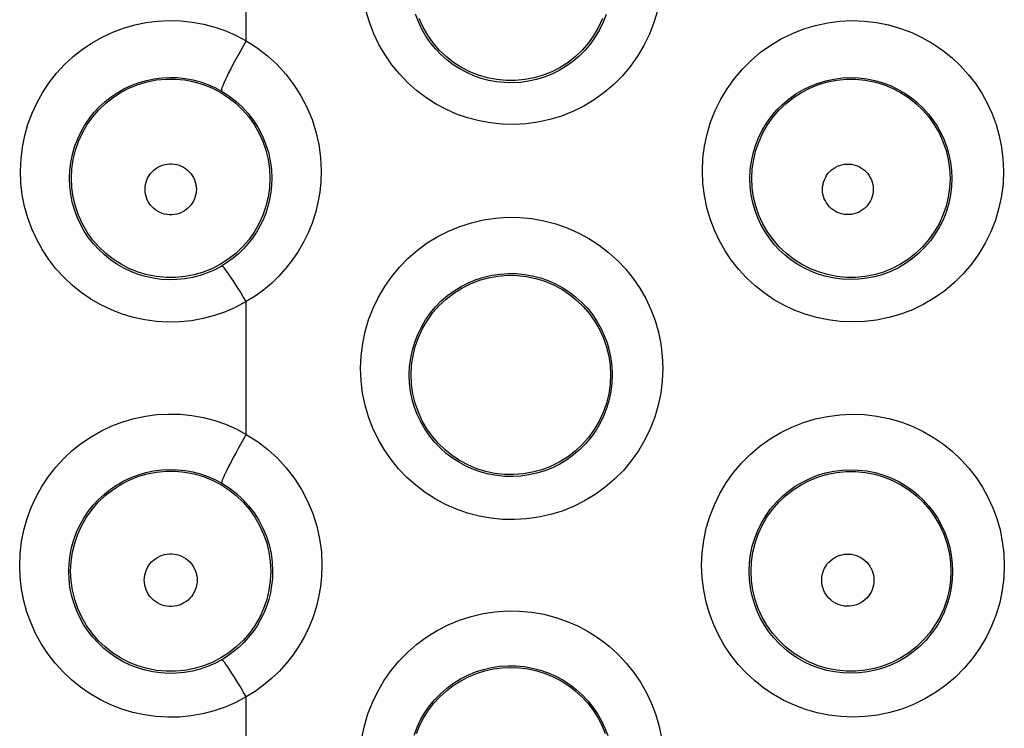
# Model space of a CAD drawing. Units: millimetres. Extents: x -52 to 97, y -25 to 49.
# Drawn here: x 13 to 17, y 12 to 14 of the extents above; entities that cross this region are included whole.
import ezdxf

# ---------------------------------------------------------------- set-up
doc = ezdxf.new("R2010")
doc.units = ezdxf.units.MM
doc.header["$LTSCALE"] = 16.335
doc.layers.get('0').update_dxf_attribs({"linetype": 'CONTINUOUS'})

msp = doc.modelspace()

# ---------------------------------------------------------------- linework, layer by layer
at = {"color": 253, "linetype": 'CONTINUOUS'}
for p, q in [((14.2173, 14.3727), (14.2173, 14.9212)), ((14.2173, 12.7709), (14.2173, 13.3111)), ((14.2173, 11.1594), (14.2173, 11.7018))]:
    msp.add_line(p, q, dxfattribs=at)
for points in [[(15.8921, 14.4956), (15.8777, 14.4471), (15.8593, 14.3996), (15.8372, 14.3541), (15.8114, 14.3107), (15.782, 14.2694), (15.7496, 14.2309), (15.714, 14.1953), (15.6755, 14.1625), (15.6348, 14.1332), (15.592, 14.1075), (15.547, 14.0853), (15.5009, 14.0669), (15.4537, 14.0526), (15.4054, 14.042), (15.3571, 14.0353), (15.3087, 14.0326), (15.2602, 14.0338), (15.2124, 14.0386), (15.1654, 14.0472), (15.1191, 14.0595), (15.0742, 14.0751), (15.0306, 14.0943), (14.9885, 14.1169), (14.9484, 14.1426), (14.9103, 14.1715), (14.8743, 14.2035), (14.841, 14.2381), (14.8104, 14.2756), (14.7824, 14.3157), (14.7579, 14.3579), (14.7366, 14.4022), (14.7188, 14.4487), (14.7047, 14.4964)], [(15.683, 14.4801), (15.6708, 14.4484), (15.6559, 14.4178), (15.6386, 14.3887), (15.619, 14.3611), (15.5973, 14.3352), (15.5734, 14.3113), (15.5477, 14.2894), (15.5204, 14.2697), (15.4916, 14.2524), (15.4616, 14.2375), (15.4306, 14.2252), (15.3989, 14.2155), (15.3667, 14.2084), (15.3342, 14.204), (15.3016, 14.2021), (15.2693, 14.2029), (15.2372, 14.2061), (15.2056, 14.2119), (15.1746, 14.2201), (15.1444, 14.2307), (15.1152, 14.2435), (15.087, 14.2586), (15.0601, 14.2759), (15.0345, 14.2953), (15.0105, 14.3167), (14.9881, 14.34), (14.9676, 14.3652), (14.949, 14.3919), (14.9325, 14.4203), (14.9182, 14.4501), (14.9063, 14.4812)], [(13.2974, 13.8433), (13.2995, 13.8921), (13.3053, 13.9401), (13.3147, 13.987), (13.3279, 14.0333), (13.3447, 14.0787), (13.3649, 14.1223), (13.3884, 14.1641), (13.4152, 14.2041), (13.4447, 14.2416), (13.4771, 14.2767), (13.5123, 14.3092), (13.5495, 14.3387), (13.5889, 14.3651), (13.6305, 14.3886), (13.6733, 14.4086), (13.7175, 14.4251), (13.7629, 14.4382), (13.809, 14.4478), (13.8558, 14.4537), (13.9032, 14.456), (13.9504, 14.4547), (13.9974, 14.4497), (14.0442, 14.441), (14.0897, 14.4289), (14.1335, 14.4135), (14.1761, 14.3948), (14.2173, 14.3727)], [(16.0754, 13.8432), (16.0777, 13.8944), (16.0841, 13.9446), (16.0945, 13.9937), (16.109, 14.0422), (16.1276, 14.0896), (16.1499, 14.135), (16.1759, 14.1783), (16.2055, 14.2196), (16.2381, 14.258), (16.2738, 14.2936), (16.3125, 14.3263), (16.3535, 14.3556), (16.3967, 14.3813), (16.442, 14.4034), (16.4887, 14.4217), (16.5367, 14.4361), (16.5859, 14.4465), (16.6355, 14.4529), (16.6854, 14.4552), (16.7356, 14.4534), (16.7851, 14.4476), (16.8339, 14.4377), (16.882, 14.4238), (16.9283, 14.4064), (16.9727, 14.3854), (17.0153, 14.3608), (17.0552, 14.3335), (17.0924, 14.3035), (17.127, 14.2707), (17.1586, 14.2358), (17.1873, 14.1988), (17.2131, 14.1597), (17.2357, 14.1189), (17.2553, 14.0764), (17.2717, 14.0321), (17.2846, 13.9866), (17.2938, 13.9401), (17.2996, 13.8922), (17.3019, 13.8431)], [(14.2173, 14.3727), (14.2059, 14.3534), (14.1946, 14.3338), (14.1836, 14.3144), (14.173, 14.2953), (14.163, 14.2768), (14.1537, 14.2591), (14.1452, 14.2425), (14.1376, 14.2271), (14.131, 14.2131), (14.1255, 14.2008), (14.1212, 14.1903), (14.1181, 14.1817), (14.1163, 14.1751), (14.1157, 14.1706), (14.1165, 14.1683)], [(14.2173, 14.3727), (14.2621, 14.344), (14.3039, 14.3119), (14.3425, 14.2763), (14.3783, 14.2371), (14.4111, 14.1945), (14.4398, 14.1496), (14.4644, 14.1024), (14.4851, 14.0529), (14.5012, 14.0021), (14.5127, 13.9504), (14.5198, 13.8975), (14.5225, 13.8433)], [(13.4973, 13.8135), (13.4987, 13.846), (13.5027, 13.8782), (13.5091, 13.9099), (13.518, 13.9411), (13.5293, 13.9713), (13.543, 14.0006), (13.5588, 14.0287), (13.5768, 14.0554), (13.5968, 14.0806), (13.6186, 14.1041), (13.6422, 14.1258), (13.6673, 14.1456), (13.6939, 14.1633), (13.7217, 14.179), (13.7506, 14.1924), (13.7804, 14.2034), (13.8108, 14.2122), (13.8419, 14.2186), (13.8734, 14.2226), (13.9052, 14.2241), (13.937, 14.2232), (13.9687, 14.2199), (14, 14.2141), (14.0307, 14.2059), (14.0604, 14.1955), (14.089, 14.183), (14.1165, 14.1683)], [(16.2691, 13.8135), (16.2706, 13.8475), (16.2749, 13.8812), (16.282, 13.9144), (16.2918, 13.947), (16.3042, 13.9786), (16.3193, 14.0091), (16.3367, 14.0381), (16.3565, 14.0657), (16.3785, 14.0915), (16.4025, 14.1154), (16.4283, 14.1372), (16.4559, 14.1568), (16.4849, 14.174), (16.5151, 14.1888), (16.5465, 14.201), (16.5787, 14.2106), (16.6115, 14.2176), (16.6448, 14.2219), (16.6783, 14.2234), (16.7118, 14.2222), (16.745, 14.2183), (16.7778, 14.2117), (16.8099, 14.2024), (16.841, 14.1907), (16.8708, 14.1766), (16.8992, 14.1603), (16.926, 14.1419), (16.9509, 14.1218), (16.974, 14.0999), (16.9953, 14.0765), (17.0145, 14.0517), (17.0318, 14.0256), (17.047, 13.9983), (17.0601, 13.9697), (17.0711, 13.9402), (17.0798, 13.9097), (17.0862, 13.8782), (17.0901, 13.8461), (17.0915, 13.8135)], [(14.1165, 14.1683), (14.1462, 14.1494), (14.1742, 14.1278), (14.2004, 14.1038), (14.2246, 14.0775), (14.2465, 14.0491), (14.2658, 14.0189), (14.2824, 13.9872), (14.2962, 13.9541), (14.3071, 13.92), (14.3149, 13.885), (14.3197, 13.8494), (14.3214, 13.8135)], [(14.2173, 13.3111), (14.1753, 13.2887), (14.1321, 13.2698), (14.0876, 13.2543), (14.0414, 13.2423), (13.9939, 13.2337), (13.9463, 13.2288), (13.8988, 13.2278), (13.8511, 13.2305), (13.8041, 13.2369), (13.7578, 13.2469), (13.7121, 13.2605), (13.668, 13.2775), (13.6253, 13.2979), (13.5842, 13.3216), (13.5452, 13.3483), (13.5084, 13.3779), (13.4739, 13.4105), (13.442, 13.4454), (13.4129, 13.4828), (13.3866, 13.5226), (13.3635, 13.5642), (13.3437, 13.6076), (13.3271, 13.6529), (13.3141, 13.6991), (13.3049, 13.7462), (13.2993, 13.7942), (13.2974, 13.8433)], [(13.8049, 13.7685), (13.8054, 13.7785), (13.8068, 13.7883), (13.8092, 13.7978), (13.8124, 13.8071), (13.8166, 13.8161), (13.8216, 13.8246), (13.8273, 13.8326), (13.8339, 13.8401), (13.8411, 13.8469), (13.8488, 13.853), (13.8573, 13.8583), (13.866, 13.8628), (13.8752, 13.8665), (13.8848, 13.8692), (13.8945, 13.8711), (13.9044, 13.872), (13.9143, 13.872), (13.9242, 13.8711), (13.9339, 13.8692), (13.9434, 13.8665), (13.9526, 13.8628), (13.9614, 13.8583), (13.9698, 13.853), (13.9776, 13.8469), (13.9848, 13.8401), (13.9913, 13.8326), (13.9971, 13.8246), (14.0021, 13.8161), (14.0062, 13.8071), (14.0095, 13.7978), (14.0118, 13.7883), (14.0133, 13.7785), (14.0138, 13.7685)], [(14.5225, 13.8433), (14.5209, 13.7996), (14.5165, 13.7565), (14.509, 13.7142), (14.4986, 13.6724), (14.4852, 13.6313), (14.4691, 13.5914), (14.4502, 13.553), (14.4287, 13.5158), (14.4048, 13.4804), (14.3785, 13.4469), (14.3499, 13.4151), (14.3194, 13.3856), (14.2872, 13.3585), (14.2532, 13.3337), (14.2173, 13.3111)], [(17.3019, 13.8431), (17.3, 13.792), (17.2938, 13.7418), (17.2835, 13.6925), (17.2689, 13.6434), (17.2502, 13.5952), (17.2277, 13.5491), (17.2013, 13.5052), (17.1713, 13.4634), (17.1382, 13.4245), (17.1019, 13.3886), (17.0625, 13.3556), (17.0209, 13.3262), (16.977, 13.3005), (16.9308, 13.2783), (16.8835, 13.2602), (16.8349, 13.2462), (16.7851, 13.2362), (16.7354, 13.2302), (16.6858, 13.2285), (16.6362, 13.2308), (16.5877, 13.2368), (16.5404, 13.2466), (16.4941, 13.2602), (16.4496, 13.277), (16.4067, 13.2971), (16.3656, 13.3205), (16.3267, 13.3468), (16.2899, 13.3758), (16.2555, 13.4077), (16.2236, 13.442), (16.1944, 13.4787), (16.1679, 13.5179), (16.1445, 13.5591), (16.1241, 13.6024), (16.1069, 13.6478), (16.0933, 13.6946), (16.0836, 13.7427), (16.0776, 13.7922), (16.0754, 13.8432)], [(16.5648, 13.7686), (16.5653, 13.7786), (16.5667, 13.7883), (16.569, 13.7977), (16.5722, 13.8069), (16.5764, 13.8159), (16.5813, 13.8243), (16.587, 13.8323), (16.5935, 13.8397), (16.6005, 13.8465), (16.6082, 13.8525), (16.6165, 13.8578), (16.6252, 13.8623), (16.6343, 13.8659), (16.6438, 13.8686), (16.6534, 13.8705), (16.6631, 13.8714), (16.6729, 13.8714), (16.6826, 13.8705), (16.6922, 13.8686), (16.7017, 13.8658), (16.7107, 13.8622), (16.7194, 13.8578), (16.7277, 13.8524), (16.7354, 13.8464), (16.7424, 13.8397), (16.7489, 13.8323), (16.7546, 13.8243), (16.7595, 13.8159), (16.7636, 13.8069), (16.7668, 13.7977), (16.7691, 13.7883), (16.7705, 13.7786), (16.7711, 13.7687)], [(14.1169, 13.4562), (14.0889, 13.4413), (14.0597, 13.4286), (14.0295, 13.4181), (13.9983, 13.4099), (13.9664, 13.4041), (13.9343, 13.4009), (13.9022, 13.4002), (13.8701, 13.402), (13.8384, 13.4063), (13.8071, 13.4131), (13.7765, 13.4222), (13.7467, 13.4337), (13.7179, 13.4474), (13.6903, 13.4632), (13.664, 13.4812), (13.6392, 13.5011), (13.616, 13.5229), (13.5945, 13.5465), (13.5749, 13.5716), (13.5572, 13.5982), (13.5417, 13.6262), (13.5283, 13.6554), (13.5172, 13.6857), (13.5085, 13.7168), (13.5023, 13.7486), (13.4985, 13.7809), (13.4973, 13.8135)], [(14.3214, 13.8135), (14.3205, 13.7844), (14.3175, 13.7555), (14.3125, 13.7269), (14.3055, 13.6988), (14.2966, 13.6713), (14.2858, 13.6445), (14.2731, 13.6186), (14.2587, 13.5937), (14.2427, 13.5699), (14.225, 13.5473), (14.2059, 13.5261), (14.1854, 13.5062), (14.1636, 13.4879), (14.1407, 13.4713), (14.1169, 13.4562)], [(17.0915, 13.8135), (17.0902, 13.7797), (17.0861, 13.746), (17.0792, 13.7125), (17.0695, 13.6795), (17.057, 13.6474), (17.0419, 13.6164), (17.0242, 13.5868), (17.0042, 13.5589), (16.9819, 13.5327), (16.9576, 13.5085), (16.9313, 13.4865), (16.9033, 13.4667), (16.8738, 13.4493), (16.843, 13.4345), (16.8111, 13.4223), (16.7784, 13.4128), (16.7452, 13.4061), (16.7117, 13.4022), (16.6783, 13.401), (16.6452, 13.4025), (16.6126, 13.4066), (16.5807, 13.4132), (16.5498, 13.4222), (16.5198, 13.4335), (16.491, 13.4471), (16.4635, 13.4627), (16.4374, 13.4804), (16.4127, 13.4999), (16.3896, 13.5213), (16.3682, 13.5443), (16.3486, 13.569), (16.331, 13.5952), (16.3152, 13.6229), (16.3015, 13.652), (16.2901, 13.6824), (16.281, 13.7139), (16.2744, 13.7464), (16.2703, 13.7797), (16.2691, 13.8135)], [(14.0138, 13.7685), (14.0133, 13.7585), (14.0119, 13.7487), (14.0096, 13.7392), (14.0064, 13.7299), (14.0023, 13.7208), (13.9973, 13.7122), (13.9916, 13.7042), (13.985, 13.6967), (13.9778, 13.6898), (13.97, 13.6837), (13.9616, 13.6783), (13.9528, 13.6738), (13.9436, 13.6701), (13.934, 13.6673), (13.9242, 13.6655), (13.9144, 13.6645), (13.9043, 13.6645), (13.8945, 13.6655), (13.8847, 13.6673), (13.8751, 13.6701), (13.8659, 13.6738), (13.8571, 13.6783), (13.8487, 13.6837), (13.8409, 13.6898), (13.8337, 13.6967), (13.8271, 13.7042), (13.8214, 13.7122), (13.8164, 13.7208), (13.8123, 13.7299), (13.8091, 13.7392), (13.8068, 13.7487), (13.8054, 13.7585), (13.8049, 13.7685)], [(16.7711, 13.7687), (16.7706, 13.7587), (16.7692, 13.749), (16.7669, 13.7396), (16.7637, 13.7303), (16.7596, 13.7213), (16.7548, 13.7128), (16.7491, 13.7048), (16.7426, 13.6974), (16.7356, 13.6906), (16.7279, 13.6845), (16.7195, 13.6792), (16.7108, 13.6747), (16.7017, 13.671), (16.6922, 13.6682), (16.6826, 13.6664), (16.6729, 13.6654), (16.663, 13.6654), (16.6532, 13.6663), (16.6436, 13.6682), (16.6341, 13.671), (16.625, 13.6746), (16.6163, 13.6791), (16.608, 13.6845), (16.6003, 13.6905), (16.5932, 13.6973), (16.5867, 13.7048), (16.5811, 13.7128), (16.5762, 13.7213), (16.5721, 13.7303), (16.5689, 13.7395), (16.5666, 13.749), (16.5652, 13.7587), (16.5648, 13.7686)], [(14.6829, 13.0404), (14.6852, 13.0911), (14.6915, 13.1409), (14.7016, 13.1896), (14.7158, 13.2376), (14.734, 13.2846), (14.7557, 13.3296), (14.7811, 13.3727), (14.81, 13.4137), (14.8419, 13.4521), (14.8768, 13.4877), (14.9147, 13.5205), (14.9548, 13.55), (14.9971, 13.576), (15.0417, 13.5987), (15.0875, 13.6176), (15.1348, 13.6327), (15.1833, 13.644), (15.2323, 13.6513), (15.2817, 13.6546), (15.3315, 13.654), (15.3807, 13.6494), (15.4295, 13.6407), (15.4778, 13.6282), (15.5245, 13.6119), (15.5697, 13.5919), (15.6133, 13.5682), (15.6545, 13.5415), (15.6933, 13.5116), (15.7296, 13.4787), (15.7629, 13.4433), (15.7933, 13.4056), (15.8206, 13.3654), (15.8446, 13.3234), (15.8653, 13.2795), (15.8826, 13.2338), (15.8962, 13.187), (15.9059, 13.1392), (15.9119, 13.0904), (15.9142, 13.0404)], [(14.2173, 13.3111), (14.2052, 13.3313), (14.1933, 13.3508), (14.1817, 13.3693), (14.1707, 13.3866), (14.1603, 13.4024), (14.1507, 13.4165), (14.142, 13.4288), (14.1345, 13.4389), (14.1281, 13.4468), (14.123, 13.4524), (14.1192, 13.4555), (14.1169, 13.4562)], [(14.8813, 13.0135), (14.8828, 13.0473), (14.887, 13.0808), (14.894, 13.1138), (14.9035, 13.1461), (14.9157, 13.1775), (14.9304, 13.2077), (14.9475, 13.2367), (14.9668, 13.2641), (14.9883, 13.2899), (15.0118, 13.3138), (15.0372, 13.3357), (15.0642, 13.3555), (15.0927, 13.373), (15.1224, 13.3882), (15.1533, 13.4009), (15.1851, 13.411), (15.2175, 13.4185), (15.2505, 13.4235), (15.2837, 13.4257), (15.317, 13.4252), (15.3501, 13.4221), (15.3829, 13.4164), (15.4152, 13.408), (15.4466, 13.397), (15.477, 13.3836), (15.5062, 13.3678), (15.5339, 13.3498), (15.5599, 13.3297), (15.5842, 13.3077), (15.6067, 13.284), (15.6271, 13.2586), (15.6454, 13.2317), (15.6615, 13.2035), (15.6755, 13.174), (15.6871, 13.1434), (15.6962, 13.1119), (15.7029, 13.0796), (15.707, 13.0468), (15.7084, 13.0135)], [(15.9142, 13.0404), (15.9121, 12.9891), (15.906, 12.9388), (15.8958, 12.8896), (15.8814, 12.841), (15.863, 12.7934), (15.841, 12.7479), (15.8152, 12.7044), (15.7858, 12.6628), (15.7534, 12.6242), (15.7178, 12.5883), (15.6793, 12.5553), (15.6385, 12.5258), (15.5955, 12.4998), (15.5503, 12.4773), (15.5039, 12.4587), (15.4565, 12.444), (15.4078, 12.4332), (15.359, 12.4264), (15.3102, 12.4235), (15.2612, 12.4246), (15.213, 12.4294), (15.1655, 12.438), (15.1186, 12.4503), (15.0732, 12.4661), (15.0293, 12.4854), (14.9867, 12.5083), (14.9462, 12.5342), (14.9078, 12.5633), (14.8715, 12.5956), (14.838, 12.6306), (14.8072, 12.6683), (14.7791, 12.7086), (14.7544, 12.7511), (14.7332, 12.7957), (14.7152, 12.8424), (14.7012, 12.8903), (14.6912, 12.9391), (14.6851, 12.9891), (14.6829, 13.0404)], [(15.7084, 13.0135), (15.7071, 12.9795), (15.703, 12.9457), (15.6961, 12.9123), (15.6865, 12.8795), (15.6742, 12.8477), (15.6594, 12.817), (15.6421, 12.7877), (15.6224, 12.7599), (15.6006, 12.7338), (15.5767, 12.7097), (15.5509, 12.6876), (15.5234, 12.6677), (15.4945, 12.6501), (15.4642, 12.635), (15.433, 12.6225), (15.401, 12.6126), (15.3684, 12.6054), (15.3356, 12.6008), (15.3027, 12.5988), (15.2699, 12.5995), (15.2374, 12.6028), (15.2053, 12.6086), (15.174, 12.6168), (15.1434, 12.6275), (15.1138, 12.6405), (15.0853, 12.6558), (15.058, 12.6733), (15.0322, 12.6929), (15.0079, 12.7145), (14.9853, 12.7381), (14.9645, 12.7635), (14.9458, 12.7905), (14.9292, 12.8192), (14.9148, 12.8492), (14.9029, 12.8804), (14.8935, 12.9127), (14.8867, 12.9458), (14.8826, 12.9795), (14.8813, 13.0135)], [(13.2942, 12.2375), (13.2963, 12.2864), (13.302, 12.3343), (13.3114, 12.3814), (13.3245, 12.4277), (13.3413, 12.4732), (13.3613, 12.5169), (13.3848, 12.5588), (13.4115, 12.599), (13.441, 12.6367), (13.4734, 12.6719), (13.5086, 12.7047), (13.5459, 12.7345), (13.5854, 12.7612), (13.627, 12.7849), (13.67, 12.8051), (13.7143, 12.8219), (13.76, 12.8353), (13.8063, 12.8451), (13.8534, 12.8512), (13.901, 12.8537), (13.9485, 12.8525), (13.9958, 12.8476), (14.0429, 12.839), (14.0887, 12.827), (14.1329, 12.8117), (14.1757, 12.793), (14.2173, 12.7709)], [(16.0722, 12.2374), (16.0746, 12.2888), (16.0809, 12.3391), (16.0913, 12.3884), (16.1058, 12.437), (16.1244, 12.4845), (16.1467, 12.5301), (16.1727, 12.5736), (16.2023, 12.6151), (16.235, 12.6538), (16.2709, 12.6896), (16.3098, 12.7226), (16.3509, 12.7521), (16.3943, 12.7781), (16.4399, 12.8005), (16.4869, 12.819), (16.5352, 12.8335), (16.5848, 12.8441), (16.6347, 12.8506), (16.6851, 12.8529), (16.7357, 12.8511), (16.7857, 12.8453), (16.8349, 12.8353), (16.8833, 12.8213), (16.9299, 12.8038), (16.9745, 12.7827), (17.0172, 12.758), (17.0573, 12.7306), (17.0947, 12.7004), (17.1294, 12.6675), (17.1612, 12.6325), (17.19, 12.5953), (17.2159, 12.556), (17.2387, 12.515), (17.2584, 12.4722), (17.2749, 12.4277), (17.2879, 12.3819), (17.2972, 12.335), (17.303, 12.2868), (17.3053, 12.2374)], [(14.2173, 12.7709), (14.2062, 12.7517), (14.1951, 12.7325), (14.1844, 12.7134), (14.174, 12.6946), (14.1642, 12.6766), (14.155, 12.6593), (14.1466, 12.6431), (14.1391, 12.6282), (14.1325, 12.6147), (14.127, 12.6028), (14.1226, 12.5927), (14.1194, 12.5845), (14.1174, 12.5782), (14.1166, 12.5741), (14.1171, 12.572)], [(14.2173, 12.7709), (14.2627, 12.742), (14.3049, 12.7096), (14.344, 12.6739), (14.3802, 12.6343), (14.4133, 12.5914), (14.4424, 12.5461), (14.4672, 12.4985), (14.488, 12.4486), (14.5043, 12.3974), (14.5159, 12.3453), (14.523, 12.292), (14.5257, 12.2375)], [(13.4941, 12.2135), (13.4955, 12.2461), (13.4994, 12.2784), (13.5058, 12.3103), (13.5147, 12.3415), (13.526, 12.372), (13.5396, 12.4014), (13.5555, 12.4296), (13.5735, 12.4565), (13.5935, 12.4819), (13.6153, 12.5056), (13.639, 12.5275), (13.6642, 12.5476), (13.6909, 12.5655), (13.7189, 12.5814), (13.748, 12.595), (13.7779, 12.6063), (13.8086, 12.6152), (13.8399, 12.6218), (13.8717, 12.6259), (13.9037, 12.6276), (13.9358, 12.6268), (13.9678, 12.6235), (13.9994, 12.6178), (14.0303, 12.6096), (14.0603, 12.5992), (14.0893, 12.5867), (14.1171, 12.572)], [(16.2658, 12.2135), (16.2673, 12.2477), (16.2717, 12.2816), (16.2787, 12.315), (16.2886, 12.3477), (16.301, 12.3795), (16.3161, 12.4102), (16.3336, 12.4395), (16.3534, 12.4672), (16.3755, 12.4933), (16.3997, 12.5174), (16.4257, 12.5395), (16.4534, 12.5593), (16.4827, 12.5767), (16.5132, 12.5917), (16.5448, 12.6041), (16.5773, 12.6139), (16.6105, 12.6209), (16.6441, 12.6253), (16.678, 12.6269), (16.7119, 12.6257), (16.7455, 12.6217), (16.7786, 12.615), (16.811, 12.6057), (16.8424, 12.5939), (16.8724, 12.5796), (16.901, 12.5632), (16.928, 12.5447), (16.9531, 12.5244), (16.9763, 12.5024), (16.9977, 12.4788), (17.0171, 12.4538), (17.0345, 12.4276), (17.0498, 12.4), (17.0631, 12.3712), (17.0741, 12.3414), (17.0829, 12.3106), (17.0893, 12.2788), (17.0933, 12.2464), (17.0947, 12.2135)], [(14.1171, 12.572), (14.1472, 12.5528), (14.1756, 12.5311), (14.2022, 12.5068), (14.2267, 12.4803), (14.2489, 12.4515), (14.2684, 12.421), (14.2852, 12.3889), (14.2992, 12.3556), (14.3102, 12.3211), (14.3181, 12.2857), (14.3229, 12.2498), (14.3246, 12.2135)], [(13.8017, 12.1773), (13.8022, 12.1877), (13.8037, 12.1977), (13.8061, 12.2075), (13.8094, 12.2171), (13.8137, 12.2264), (13.8188, 12.2352), (13.8248, 12.2434), (13.8315, 12.2512), (13.8389, 12.2582), (13.847, 12.2644), (13.8556, 12.2699), (13.8647, 12.2746), (13.8742, 12.2784), (13.884, 12.2812), (13.8941, 12.2832), (13.9042, 12.2841), (13.9145, 12.2841), (13.9247, 12.2832), (13.9347, 12.2812), (13.9445, 12.2784), (13.954, 12.2746), (13.9631, 12.2699), (13.9718, 12.2644), (13.9798, 12.2582), (13.9872, 12.2512), (13.9939, 12.2434), (13.9999, 12.2352), (14.005, 12.2264), (14.0093, 12.2171), (14.0127, 12.2075), (14.0151, 12.1977), (14.0165, 12.1877), (14.0171, 12.1773)], [(16.5614, 12.1774), (16.5619, 12.1876), (16.5634, 12.1976), (16.5657, 12.2073), (16.5691, 12.2169), (16.5733, 12.2261), (16.5784, 12.2348), (16.5842, 12.243), (16.5909, 12.2507), (16.5982, 12.2577), (16.6062, 12.2639), (16.6147, 12.2694), (16.6237, 12.274), (16.633, 12.2777), (16.6428, 12.2806), (16.6527, 12.2825), (16.6627, 12.2834), (16.6729, 12.2834), (16.6829, 12.2824), (16.6928, 12.2805), (16.7025, 12.2777), (16.7119, 12.2739), (16.7208, 12.2693), (16.7294, 12.2638), (16.7373, 12.2576), (16.7446, 12.2507), (16.7513, 12.243), (16.7571, 12.2348), (16.7622, 12.2261), (16.7664, 12.2168), (16.7697, 12.2073), (16.7721, 12.1976), (16.7735, 12.1876), (16.7741, 12.1774)], [(14.2173, 11.7018), (14.175, 11.6794), (14.1315, 11.6605), (14.0867, 11.6451), (14.0403, 11.6332), (13.9927, 11.6247), (13.9449, 11.62), (13.8971, 11.6191), (13.8492, 11.6219), (13.802, 11.6284), (13.7555, 11.6386), (13.7097, 11.6524), (13.6654, 11.6695), (13.6227, 11.6901), (13.5814, 11.714), (13.5423, 11.7409), (13.5054, 11.7707), (13.4707, 11.8035), (13.4388, 11.8386), (13.4097, 11.8762), (13.3834, 11.9162), (13.3603, 11.9579), (13.3405, 12.0015), (13.3239, 12.0469), (13.3109, 12.0932), (13.3017, 12.1403), (13.2961, 12.1884), (13.2942, 12.2375)], [(14.5257, 12.2375), (14.5241, 12.1935), (14.5196, 12.1502), (14.5121, 12.1077), (14.5016, 12.0657), (14.4881, 12.0244), (14.4719, 11.9843), (14.4528, 11.9454), (14.431, 11.9078), (14.4067, 11.872), (14.38, 11.8381), (14.3508, 11.8059), (14.3199, 11.7762), (14.2875, 11.749), (14.2533, 11.7242), (14.2173, 11.7018)], [(17.3053, 12.2374), (17.3033, 12.1861), (17.2971, 12.1358), (17.2868, 12.0864), (17.2722, 12.0374), (17.2536, 11.9892), (17.2311, 11.9431), (17.2049, 11.8991), (17.175, 11.8572), (17.142, 11.8182), (17.1058, 11.7822), (17.0665, 11.749), (17.0249, 11.7194), (16.981, 11.6934), (16.9347, 11.671), (16.8873, 11.6525), (16.8386, 11.6382), (16.7887, 11.628), (16.7388, 11.6217), (16.689, 11.6197), (16.6391, 11.6218), (16.5903, 11.6276), (16.5425, 11.6373), (16.4956, 11.6508), (16.4505, 11.6676), (16.4071, 11.6878), (16.3655, 11.7113), (16.326, 11.7377), (16.2889, 11.767), (16.254, 11.7992), (16.2217, 11.8338), (16.1922, 11.8708), (16.1655, 11.9103), (16.1418, 11.9518), (16.1213, 11.9954), (16.104, 12.041), (16.0903, 12.0881), (16.0806, 12.1365), (16.0745, 12.1862), (16.0722, 12.2374)], [(14.1174, 11.8531), (14.0891, 11.8381), (14.0597, 11.8254), (14.0292, 11.8149), (13.9978, 11.8067), (13.9657, 11.8011), (13.9334, 11.7979), (13.901, 11.7973), (13.8688, 11.7992), (13.8369, 11.8036), (13.8054, 11.8105), (13.7746, 11.8197), (13.7446, 11.8313), (13.7156, 11.8452), (13.6879, 11.8612), (13.6614, 11.8794), (13.6365, 11.8995), (13.6132, 11.9214), (13.5916, 11.9452), (13.5719, 11.9705), (13.5542, 11.9973), (13.5386, 12.0255), (13.5252, 12.0549), (13.5141, 12.0853), (13.5053, 12.1165), (13.4991, 12.1485), (13.4953, 12.1809), (13.4941, 12.2135)], [(14.3246, 12.2135), (14.3237, 12.1842), (14.3206, 12.155), (14.3156, 12.1262), (14.3085, 12.0979), (14.2995, 12.0702), (14.2886, 12.0432), (14.2758, 12.017), (14.2611, 11.9918), (14.2448, 11.9676), (14.2268, 11.9447), (14.2072, 11.9231), (14.1864, 11.9031), (14.1644, 11.8847), (14.1413, 11.868), (14.1174, 11.8531)], [(17.0947, 12.2135), (17.0934, 12.1795), (17.0893, 12.1456), (17.0824, 12.1121), (17.0726, 12.079), (17.0601, 12.0468), (17.045, 12.0157), (17.0274, 11.986), (17.0074, 11.958), (16.9851, 11.9317), (16.9608, 11.9073), (16.9345, 11.8851), (16.9064, 11.8652), (16.8768, 11.8476), (16.8459, 11.8325), (16.8139, 11.8202), (16.7811, 11.8105), (16.7477, 11.8035), (16.714, 11.7994), (16.6804, 11.798), (16.647, 11.7993), (16.6141, 11.8033), (16.5818, 11.8099), (16.5505, 11.8189), (16.5201, 11.8302), (16.4908, 11.8438), (16.4629, 11.8596), (16.4363, 11.8774), (16.4113, 11.8972), (16.3879, 11.9187), (16.3662, 11.9421), (16.3463, 11.967), (16.3284, 11.9935), (16.3125, 12.0214), (16.2987, 12.0508), (16.2871, 12.0814), (16.2779, 12.1132), (16.2712, 12.1459), (16.2672, 12.1794), (16.2658, 12.2135)], [(14.0171, 12.1773), (14.0166, 12.167), (14.0151, 12.1569), (14.0128, 12.1471), (14.0094, 12.1375), (14.0051, 12.1282), (14, 12.1193), (13.9941, 12.111), (13.9874, 12.1033), (13.98, 12.0962), (13.9719, 12.09), (13.9632, 12.0844), (13.9542, 12.0797), (13.9447, 12.0759), (13.9348, 12.073), (13.9247, 12.0711), (13.9145, 12.0701), (13.9042, 12.0701), (13.894, 12.0711), (13.884, 12.073), (13.8741, 12.0759), (13.8646, 12.0797), (13.8555, 12.0844), (13.8468, 12.09), (13.8388, 12.0962), (13.8314, 12.1033), (13.8246, 12.111), (13.8187, 12.1193), (13.8136, 12.1281), (13.8093, 12.1375), (13.806, 12.1471), (13.8036, 12.1569), (13.8022, 12.167), (13.8017, 12.1773)], [(16.7741, 12.1774), (16.7736, 12.1671), (16.7722, 12.1571), (16.7698, 12.1474), (16.7665, 12.1379), (16.7623, 12.1286), (16.7573, 12.1198), (16.7514, 12.1116), (16.7448, 12.1039), (16.7375, 12.0969), (16.7295, 12.0907), (16.721, 12.0852), (16.712, 12.0805), (16.7026, 12.0768), (16.6928, 12.0739), (16.6829, 12.072), (16.6728, 12.071), (16.6627, 12.071), (16.6526, 12.0719), (16.6427, 12.0739), (16.6329, 12.0767), (16.6235, 12.0805), (16.6145, 12.0851), (16.606, 12.0906), (16.598, 12.0969), (16.5907, 12.1039), (16.584, 12.1116), (16.5782, 12.1198), (16.5732, 12.1285), (16.5689, 12.1378), (16.5656, 12.1474), (16.5633, 12.1571), (16.5619, 12.1671), (16.5614, 12.1774)], [(14.6885, 11.5353), (14.6986, 11.5841), (14.7129, 11.6323), (14.731, 11.6794), (14.7527, 11.7245), (14.7781, 11.7677), (14.807, 11.809), (14.8389, 11.8475), (14.8739, 11.8833), (14.9119, 11.9163), (14.9521, 11.946), (14.9945, 11.9723), (15.0393, 11.9952), (15.0853, 12.0143), (15.1328, 12.0296), (15.1816, 12.041), (15.2309, 12.0485), (15.2806, 12.0519), (15.3307, 12.0513), (15.3803, 12.0468), (15.4294, 12.0381), (15.478, 12.0256), (15.525, 12.0092), (15.5705, 11.9892), (15.6144, 11.9654), (15.6559, 11.9385), (15.6949, 11.9085), (15.7315, 11.8753), (15.7651, 11.8397), (15.7956, 11.8017), (15.8232, 11.7613), (15.8473, 11.719), (15.8681, 11.6749), (15.8855, 11.6289), (15.8991, 11.5818), (15.9088, 11.5338)], [(14.2173, 11.7018), (14.2051, 11.7225), (14.1931, 11.7426), (14.1814, 11.7618), (14.1703, 11.7797), (14.1598, 11.7961), (14.1502, 11.8109), (14.1416, 11.8237), (14.1342, 11.8343), (14.1279, 11.8427), (14.123, 11.8487), (14.1195, 11.8521), (14.1174, 11.8531)], [(14.9006, 11.5467), (14.9128, 11.5782), (14.9275, 11.6087), (14.9446, 11.6378), (14.964, 11.6654), (14.9856, 11.6914), (15.0092, 11.7155), (15.0346, 11.7376), (15.0618, 11.7576), (15.0904, 11.7753), (15.1204, 11.7907), (15.1515, 11.8035), (15.1835, 11.8138), (15.2162, 11.8215), (15.2494, 11.8265), (15.2829, 11.8288), (15.3165, 11.8284), (15.3499, 11.8253), (15.383, 11.8195), (15.4156, 11.8111), (15.4473, 11.8001), (15.4779, 11.7866), (15.5074, 11.7707), (15.5353, 11.7525), (15.5616, 11.7323), (15.5862, 11.7101), (15.6088, 11.6861), (15.6294, 11.6605), (15.6479, 11.6334), (15.6642, 11.6049), (15.6782, 11.5752), (15.6899, 11.5443)]]:
    msp.add_lwpolyline(points, dxfattribs=at)
at = {"color": 7, "linetype": 'CONTINUOUS'}
for points in [[(15.6686, 14.4638), (15.6527, 14.429), (15.6335, 14.3958), (15.6113, 14.3646), (15.5862, 14.3356), (15.5585, 14.3092), (15.5284, 14.2855), (15.4962, 14.2648), (15.4621, 14.2472), (15.4266, 14.233), (15.3898, 14.2222), (15.3522, 14.215), (15.3141, 14.2113), (15.2758, 14.2113), (15.2377, 14.215), (15.2001, 14.2222), (15.1634, 14.233), (15.1278, 14.2473), (15.0938, 14.2648), (15.0616, 14.2855), (15.0315, 14.3092), (15.0037, 14.3356), (14.9787, 14.3646), (14.9564, 14.3958), (14.9373, 14.429), (14.9214, 14.4638)], [(13.505, 13.8135), (13.5068, 13.852), (13.5123, 13.8901), (13.5214, 13.9275), (13.534, 13.9638), (13.55, 13.9988), (13.5693, 14.0321), (13.5916, 14.0635), (13.6168, 14.0925), (13.6447, 14.1191), (13.6749, 14.1428), (13.7073, 14.1636), (13.7415, 14.1812), (13.7772, 14.1955), (13.8141, 14.2063), (13.8519, 14.2136), (13.8902, 14.2173), (13.9286, 14.2173), (13.9669, 14.2136), (14.0047, 14.2063), (14.0416, 14.1955), (14.0773, 14.1812), (14.1115, 14.1636), (14.1438, 14.1428), (14.1741, 14.1191), (14.2019, 14.0925), (14.2272, 14.0635), (14.2495, 14.0321), (14.2688, 13.9988), (14.2848, 13.9638), (14.2974, 13.9275), (14.3065, 13.8901), (14.312, 13.852), (14.3138, 13.8135)], [(16.277, 13.8135), (16.2788, 13.8519), (16.2843, 13.8899), (16.2934, 13.9273), (16.306, 13.9635), (16.3219, 13.9985), (16.3412, 14.0317), (16.3635, 14.063), (16.3886, 14.092), (16.4164, 14.1185), (16.4466, 14.1422), (16.479, 14.163), (16.5131, 14.1806), (16.5487, 14.1948), (16.5856, 14.2056), (16.6233, 14.2129), (16.6615, 14.2165), (16.6999, 14.2165), (16.7381, 14.2128), (16.7758, 14.2056), (16.8126, 14.1948), (16.8482, 14.1805), (16.8824, 14.1629), (16.9147, 14.1422), (16.9448, 14.1184), (16.9726, 14.092), (16.9978, 14.063), (17.0201, 14.0317), (17.0393, 13.9984), (17.0553, 13.9635), (17.0678, 13.9272), (17.0769, 13.8899), (17.0824, 13.8519), (17.0842, 13.8135)], [(14.3138, 13.8135), (14.312, 13.7751), (14.3065, 13.7369), (14.2975, 13.6995), (14.2849, 13.6631), (14.2689, 13.6281), (14.2497, 13.5947), (14.2273, 13.5633), (14.2021, 13.5342), (14.1742, 13.5077), (14.144, 13.4839), (14.1116, 13.4631), (14.0774, 13.4454), (14.0417, 13.4311), (14.0047, 13.4203), (13.9669, 13.413), (13.9286, 13.4093), (13.8901, 13.4093), (13.8518, 13.413), (13.814, 13.4203), (13.7771, 13.4311), (13.7414, 13.4454), (13.7072, 13.4631), (13.6748, 13.4839), (13.6445, 13.5077), (13.6167, 13.5342), (13.5914, 13.5633), (13.5691, 13.5947), (13.5499, 13.6281), (13.5339, 13.6631), (13.5213, 13.6995), (13.5122, 13.7369), (13.5068, 13.7751), (13.505, 13.8135)], [(17.0842, 13.8135), (17.0824, 13.7751), (17.077, 13.7371), (17.0679, 13.6997), (17.0554, 13.6634), (17.0394, 13.6284), (17.0202, 13.5951), (16.9979, 13.5638), (16.9727, 13.5347), (16.9449, 13.5082), (16.9147, 13.4845), (16.8824, 13.4637), (16.8482, 13.4461), (16.8125, 13.4318), (16.7757, 13.421), (16.7379, 13.4137), (16.6997, 13.4101), (16.6613, 13.4101), (16.6231, 13.4138), (16.5853, 13.4211), (16.5485, 13.4319), (16.5128, 13.4462), (16.4787, 13.4638), (16.4464, 13.4845), (16.4162, 13.5083), (16.3884, 13.5348), (16.3633, 13.5639), (16.341, 13.5952), (16.3218, 13.6284), (16.3058, 13.6634), (16.2933, 13.6997), (16.2842, 13.7371), (16.2788, 13.7751), (16.277, 13.8135)], [(14.8889, 13.0135), (14.8908, 13.0524), (14.8965, 13.091), (14.9059, 13.1289), (14.9188, 13.1658), (14.9353, 13.2012), (14.955, 13.2349), (14.9778, 13.2663), (15.0033, 13.2953), (15.0316, 13.3218), (15.0626, 13.3457), (15.0959, 13.3666), (15.1308, 13.3841), (15.1669, 13.398), (15.204, 13.4084), (15.2421, 13.4153), (15.281, 13.4185), (15.3203, 13.418), (15.359, 13.4137), (15.3966, 13.4058), (15.4331, 13.3945), (15.4684, 13.3798), (15.5023, 13.3618), (15.5345, 13.3405), (15.5644, 13.3165), (15.5916, 13.29), (15.6161, 13.2612), (15.6378, 13.2302), (15.6567, 13.1971), (15.6724, 13.1624), (15.6847, 13.1263), (15.6937, 13.0893), (15.6991, 13.0516), (15.7009, 13.0135)], [(15.7009, 13.0135), (15.6991, 12.9744), (15.6936, 12.9356), (15.6842, 12.8974), (15.6712, 12.8601), (15.6546, 12.8243), (15.6346, 12.7902), (15.6115, 12.7585), (15.5856, 12.7292), (15.5569, 12.7025), (15.5256, 12.6785), (15.492, 12.6577), (15.4568, 12.6403), (15.4206, 12.6266), (15.3836, 12.6165), (15.3457, 12.6099), (15.3071, 12.6069), (15.2684, 12.6075), (15.2302, 12.6119), (15.1931, 12.6196), (15.1571, 12.6308), (15.1223, 12.6452), (15.0887, 12.6629), (15.0568, 12.6838), (15.0271, 12.7075), (14.9999, 12.7337), (14.9754, 12.7622), (14.9534, 12.7931), (14.9343, 12.8262), (14.9182, 12.8612), (14.9055, 12.8977), (14.8963, 12.9355), (14.8907, 12.9742), (14.8889, 13.0135)], [(13.5017, 12.2135), (13.5036, 12.2523), (13.5091, 12.2907), (13.5183, 12.3284), (13.531, 12.365), (13.5471, 12.4003), (13.5665, 12.4339), (13.589, 12.4655), (13.6144, 12.4948), (13.6425, 12.5215), (13.673, 12.5455), (13.7056, 12.5665), (13.7401, 12.5842), (13.7761, 12.5986), (13.8133, 12.6095), (13.8514, 12.6169), (13.89, 12.6206), (13.9288, 12.6206), (13.9674, 12.6169), (14.0054, 12.6095), (14.0426, 12.5986), (14.0786, 12.5842), (14.1131, 12.5665), (14.1458, 12.5455), (14.1762, 12.5215), (14.2043, 12.4948), (14.2297, 12.4655), (14.2522, 12.4339), (14.2717, 12.4003), (14.2878, 12.365), (14.3005, 12.3284), (14.3097, 12.2907), (14.3152, 12.2523), (14.3171, 12.2135)], [(16.2737, 12.2135), (16.2756, 12.2522), (16.2811, 12.2905), (16.2902, 12.3282), (16.3029, 12.3647), (16.319, 12.4), (16.3384, 12.4335), (16.3609, 12.465), (16.3862, 12.4943), (16.4143, 12.521), (16.4447, 12.5449), (16.4773, 12.5658), (16.5117, 12.5835), (16.5477, 12.5979), (16.5848, 12.6088), (16.6228, 12.6161), (16.6613, 12.6198), (16.7, 12.6198), (16.7385, 12.6161), (16.7765, 12.6088), (16.8137, 12.5978), (16.8496, 12.5835), (16.884, 12.5657), (16.9166, 12.5448), (16.947, 12.5209), (16.975, 12.4942), (17.0004, 12.465), (17.0228, 12.4334), (17.0422, 12.3999), (17.0583, 12.3647), (17.071, 12.3281), (17.0801, 12.2905), (17.0856, 12.2522), (17.0875, 12.2135)], [(14.3171, 12.2135), (14.3152, 12.1748), (14.3097, 12.1363), (14.3006, 12.0986), (14.2879, 12.0619), (14.2718, 12.0266), (14.2524, 11.993), (14.2299, 11.9614), (14.2045, 11.932), (14.1764, 11.9053), (14.1459, 11.8813), (14.1132, 11.8603), (14.0787, 11.8425), (14.0427, 11.8281), (14.0055, 11.8172), (13.9674, 11.8098), (13.9288, 11.8061), (13.89, 11.8061), (13.8514, 11.8098), (13.8133, 11.8172), (13.776, 11.8281), (13.74, 11.8425), (13.7055, 11.8603), (13.6729, 11.8813), (13.6424, 11.9053), (13.6143, 11.932), (13.5889, 11.9614), (13.5664, 11.993), (13.547, 12.0266), (13.5309, 12.0619), (13.5182, 12.0986), (13.509, 12.1363), (13.5035, 12.1748), (13.5017, 12.2135)], [(17.0875, 12.2135), (17.0857, 12.1748), (17.0802, 12.1365), (17.071, 12.0988), (17.0584, 12.0622), (17.0423, 12.027), (17.0229, 11.9934), (17.0004, 11.9618), (16.9751, 11.9326), (16.947, 11.9058), (16.9166, 11.8819), (16.884, 11.8609), (16.8496, 11.8432), (16.8136, 11.8288), (16.7765, 11.8179), (16.7384, 11.8106), (16.6999, 11.8069), (16.6612, 11.8069), (16.6226, 11.8106), (16.5846, 11.8179), (16.5474, 11.8289), (16.5115, 11.8433), (16.4771, 11.861), (16.4445, 11.8819), (16.4141, 11.9059), (16.3861, 11.9326), (16.3607, 11.9619), (16.3382, 11.9934), (16.3189, 12.027), (16.3028, 12.0622), (16.2902, 12.0988), (16.281, 12.1365), (16.2755, 12.1748), (16.2737, 12.2135)], [(14.9108, 11.5534), (14.9245, 11.5863), (14.941, 11.6179), (14.9601, 11.648), (14.9819, 11.6763), (15.006, 11.7026), (15.0323, 11.7267), (15.0606, 11.7484), (15.0907, 11.7675), (15.1223, 11.784), (15.1552, 11.7976), (15.1892, 11.8083), (15.2241, 11.816), (15.2594, 11.8207), (15.295, 11.8222), (15.3306, 11.8207), (15.366, 11.816), (15.4008, 11.8083), (15.4348, 11.7976), (15.4677, 11.784), (15.4994, 11.7675), (15.5294, 11.7483), (15.5577, 11.7266), (15.584, 11.7026), (15.6081, 11.6763), (15.6299, 11.648), (15.649, 11.6179), (15.6655, 11.5863), (15.6792, 11.5534)]]:
    msp.add_lwpolyline(points, dxfattribs=at)

doc.saveas('drawing.dxf')
